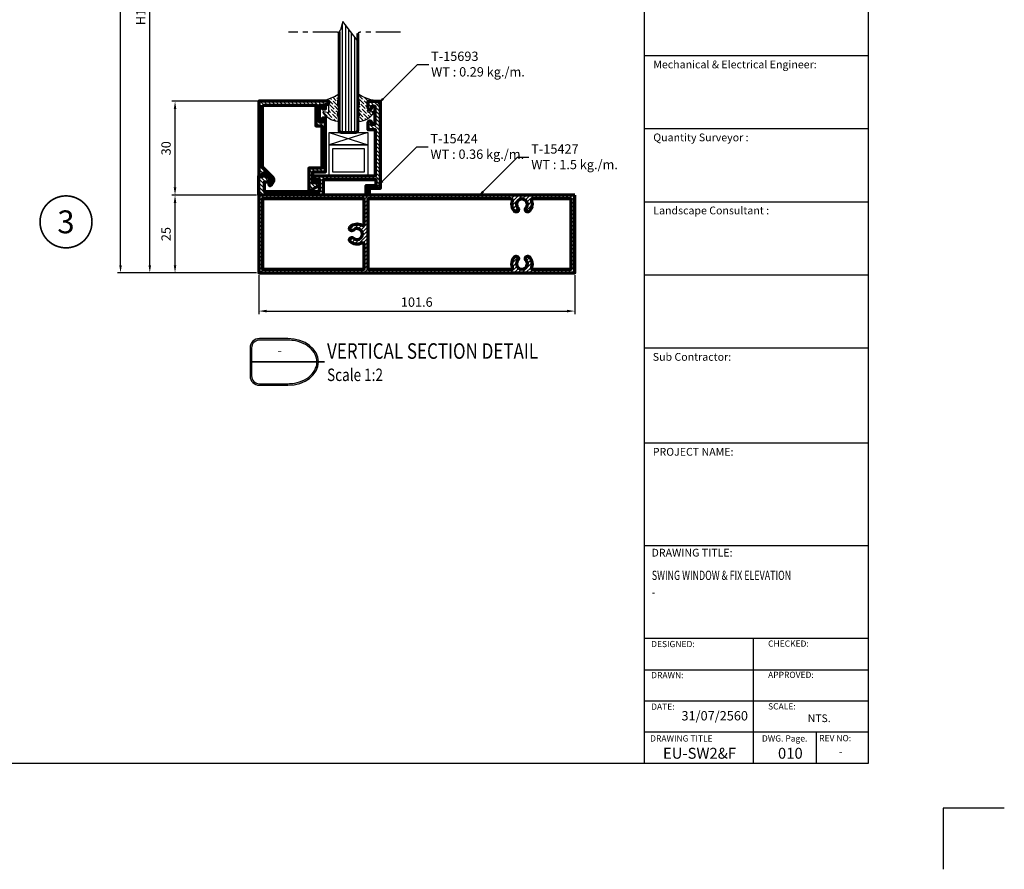
# Model space of a CAD drawing. Units: millimetres. Extents: x -1311 to 8132, y -6693 to 1796.
# Drawn here: x 1724 to 2040, y -5684 to -5411 of the extents above; entities that cross this region are included whole.
import ezdxf
from ezdxf.enums import TextEntityAlignment as Align

# ---------------------------------------------------------------- set-up
doc = ezdxf.new("R2010")
doc.units = ezdxf.units.MM
doc.header["$MEASUREMENT"] = 0
doc.linetypes.add('AXES', pattern=[50.79999999999998, 31.75, -6.349999999999998, 6.349999999999998, -6.349999999999998])
for name, color, linetype, lineweight in [('Accessory-Contour', 1, 'Continuous', 25), ('Aluminium-Contour', 2, 'Continuous', 70), ('Glass-Contour', 4, 'Continuous', 60), ('Glass-Elevation', 150, 'Continuous', 25), ('Hatch', 9, 'Continuous', 13)]:
    doc.layers.add(name, color=color, linetype=linetype, lineweight=lineweight)
for name, color, linetype in [('F-AXES', 1, 'AXES'), ('REV_A', 7, 'Continuous'), ('TEXT', 7, 'Continuous'), ('Title', 7, 'Continuous'), ('Title Block', 5, 'Continuous')]:
    doc.layers.add(name, color=color, linetype=linetype)
doc.styles.add('Annotative', font='arial_0.ttf')
doc.styles.add('k', font='angsa.ttf', dxfattribs={"height": 3})
doc.styles.add('ROMANS', font='romans.shx', dxfattribs={"width": 0.7})
doc.styles.add('St_Block_Times', font='times_0.ttf')
doc.styles.add('TB-Stamp-CSFB$0$Arial', font='arial_0.ttf', dxfattribs={"width": 0.8, "height": 2.5})
doc.styles.add('ไทย-โอปอ', font='angsaub.ttf', dxfattribs={"height": 2})
doc.dimstyles.new('TRT-1', dxfattribs={"dimtxt": 3, "dimasz": 2.5, "dimexe": 1, "dimexo": 1, "dimgap": 1, "dimtad": 1, "dimdec": 1, "dimzin": 12, "dimdsep": 46, "dimtxsty": 'ROMANS', "dimcen": 0, "dimclrd": 8, "dimclre": 8, "dimclrt": 1, "dimazin": 3, "dimtfac": 1, "dimtdec": 1, "dimtmove": 2, "dimatfit": 3, "dimfxl": 1, "dimarcsym": 0})

# ---------------------------------------------------------------- blocks, each defined once
blk = doc.blocks.new('90214-TB')
at = {"layer": 'DEFPOINTS', "color": 0}
for p, q in [((860.6850393700806, 0), (841, 0)), ((841, 0), (841, -19.68503937007881))]:
    blk.add_line(p, q, dxfattribs=at)
at = {"layer": 'Title Block'}
for p, q in [((817, 54.5), (745.0711954350154, 54.5)), ((779.9042596441268, 54.5), (779.9042596441268, 14.5)), ((745.0711954350145, 44.5), (817, 44.5)), ((745.0711954350145, 34.5), (817, 34.5)), ((800.2017184288525, 24.5), (800.2017184288525, 14.5))]:
    blk.add_line(p, q, dxfattribs=at)
blk.add_lwpolyline([(817, 579.5000000000009), (24, 579.5), (24, 14.5), (817, 14.5)], close=True, dxfattribs=at)
for points in [[(745.0711954350145, 14.5), (745.0711954350145, 579.5000000000009)], [(745.0711954350145, 242), (817, 242)], [(745.0711954350145, 218.5), (817, 218.5)], [(745.0711954350145, 195), (817, 195)], [(745.0711954350145, 171.5), (817, 171.5)], [(745.0711954350145, 148), (817, 148)], [(745.0711954350145, 117.4662612117227), (817, 117.4662612117227)], [(745.0711954350145, 84.5), (817, 84.5)], [(745.0711954350145, 24.5), (817, 24.5)]]:
    blk.add_lwpolyline(points, dxfattribs=at)
at = {"style": 'St_Block_Times'}
for s, height, p in [('Mechanical & Electrical Engineer:', 2.500000000000002, (747.8545339229568, 237.9027677921185)), ('Quantity Surveyor :', 2.500000000000002, (747.8545339229568, 214.4393138326377)), ('Landscape Consultant :', 2.500000000000002, (747.8545339229568, 190.9393138326377)), ('Sub Contractor:', 2.500000000000002, (747.6895016593953, 143.856677685355)), ('PROJECT NAME:', 2.500000000000002, (747.6895016593953, 113.3229388970794)), ('DRAWING TITLE:', 2.500000000000002, (747.2903750394889, 80.89699612564073)), ('CHECKED:', 2.000000000000001, (784.7552641109542, 51.89986615389898)), ('DESIGNED:', 2.000000000000001, (747.1649955677458, 51.76162755226869)), ('DRAWN:', 2.000000000000001, (747.1649955677458, 41.76162755226869)), ('APPROVED:', 2.000000000000001, (784.7552641109542, 41.84967794812655)), ('DATE:', 2.000000000000001, (747.1649955677458, 31.62955152125687)), ('SCALE:', 2.000000000000001, (784.7552641109551, 31.71760191711292)), ('DRAWING TITLE', 2.000000000000001, (746.8411955014244, 21.40391088010074)), ('DWG. Page.', 2.000000000000001, (782.7833650646435, 21.40391088010074)), ('REV NO:', 2.000000000000001, (801.1735763691313, 21.48579870534195))]:
    blk.add_text(s, height=height, dxfattribs=at).set_placement(p)
at = {"color": 2, "style": 'TB-Stamp-CSFB$0$Arial', "width": 0.8}
for tag, p in [('DRAWING_TITLE_1', (751.4482009884305, 73.3573038106133)), ('DRAWING_TITLE_2', (751.4482009884305, 67.99206987365142)), ('DRAWING_TITLE_3', (751.5304301673877, 62.58532503611605))]:
    blk.add_attdef(tag, p, '', height=4.000000000000002, dxfattribs=at)
at = {"style": 'TB-Stamp-CSFB$0$Arial', "width": 0.8}
for tag, p in [('DATE?', (759.5245513504269, 28.19108816213702)), ('SCALE?', (782.4944720857948, 27.66131989185851))]:
    blk.add_attdef(tag, p, '', height=2.460629921259926, dxfattribs=at)
blk = doc.blocks.new('DET-TITLE')
at = {"layer": 'Title', "linetype": 'ByBlock'}
h = blk.add_hatch(color=0, dxfattribs=at)
edge = h.paths.add_edge_path(flags=16)
edge.add_line((8.166166306683749, 7), (-1, 7))
edge.add_arc((-1.000000000000027, 4.499999999999998), 2.500000000000002, 89.99999999999939, 180)
edge.add_line((-3.500000000000028, 4.5), (-3.5, -4.5))
edge.add_arc((-1.000000000000027, -4.500000000000027), 2.499999999999973, 179.9999999999994, 270.0000000000006)
edge.add_line((-1, -7), (8.166166306683749, -7))
edge.add_spline(control_points=[(8.166166306683749, -7), (8.864820645229258, -7), (9.563441469313034, -6.940646752815269), (11.4103680320971, -6.623086929338001), (12.52288669335726, -6.251807691723229), (14.47735411484905, -5.228431272838066), (15.31826538400333, -4.576999441507837), (16.61284331569797, -3.100006137241053), (17.06642096732014, -2.275986395721134), (17.54082168552571, -0.5730833887330391), (17.56304988275372, 0.3061384963945102), (17.17617385040592, 2.019414484519643), (16.76579209014139, 2.854137073446964), (15.55001821327602, 4.364979876206007), (14.74449902669875, 5.039549448320372), (12.84617885225788, 6.118502843807278), (11.75439599614259, 6.522133516089184), (9.807955958481585, 6.917907601340403), (8.987098691168569, 7), (8.166166306683749, 7)], knot_values=[4.71238898038469, 4.71238898038469, 4.71238898038469, 4.71238898038469, 4.93412541458143, 4.93412541458143, 5.314027073579149, 5.314027073579149, 5.693928732576869, 5.693928732576869, 6.073830391574589, 6.073830391574589, 6.453732050572309, 6.453732050572309, 6.833633709570028, 6.833633709570028, 7.213535368567748, 7.213535368567748, 7.593437027565468, 7.593437027565468, 7.853981633974483, 7.853981633974483, 7.853981633974483, 7.853981633974483], degree=3, periodic=0)
edge = h.paths.add_edge_path()
edge.add_line((8.166166306683749, 7.5), (-1, 7.5))
edge.add_arc((-1, 4.5), 3, 90, 180)
edge.add_line((-4, 4.5), (-4, -4.5))
edge.add_arc((-1, -4.5), 3, 180, 270)
edge.add_line((-1, -7.5), (8.166166306683749, -7.5))
edge.add_ellipse((8.166166306683749, 0), major_axis=(9.83383369331625, 0), ratio=0.762673056500591, start_angle=270, end_angle=450)
at = {"layer": 'Title', "color": 0, "linetype": 'ByBlock'}
for points in [[(8.166166306683749, 7.5), (-1, 7.5, 0.414213562373095), (-4, 4.5), (-4, -4.5, 0.414213562373095), (-1, -7.5), (8.166166306683749, -7.5)], [(8.166166306683749, 7), (-1, 7, 0.414213562373098), (-3.500000000000028, 4.5), (-3.5, -4.5, 0.4142135623731013), (-1, -7), (8.166166306683749, -7)]]:
    blk.add_lwpolyline(points, format="xyb", dxfattribs=at)
at = {"layer": 'Title', "color": 0, "linetype": 'ByBlock', "const_width": 0.5}
blk.add_lwpolyline([(-4, 0), (20, 0)], dxfattribs=at)
at = {"layer": 'Title', "color": 0, "linetype": 'ByBlock'}
blk.add_ellipse((8.166166306683749, 0), major_axis=(9.83383369331625, 0), ratio=0.762673056500591, start_param=4.71238898038469, end_param=7.853981633974483, dxfattribs=at)
blk.add_open_spline([(8.166166306683749, -7), (8.864820645229258, -7), (9.563441469313034, -6.940646752815269), (11.4103680320971, -6.623086929338001), (12.52288669335726, -6.251807691723229), (14.47735411484905, -5.228431272838066), (15.31826538400333, -4.576999441507837), (16.61284331569797, -3.100006137241053), (17.06642096732014, -2.275986395721134), (17.54082168552571, -0.5730833887330391), (17.56304988275372, 0.3061384963945102), (17.17617385040592, 2.019414484519643), (16.76579209014139, 2.854137073446964), (15.55001821327602, 4.364979876206007), (14.74449902669875, 5.039549448320372), (12.84617885225788, 6.118502843807278), (11.75439599614259, 6.522133516089184), (9.807955958481585, 6.917907601340403), (8.987098691168569, 7), (8.166166306683749, 7)], degree=3, knots=[4.71238898038469, 4.71238898038469, 4.71238898038469, 4.71238898038469, 4.93412541458143, 4.93412541458143, 5.314027073579149, 5.314027073579149, 5.693928732576869, 5.693928732576869, 6.073830391574589, 6.073830391574589, 6.453732050572309, 6.453732050572309, 6.833633709570028, 6.833633709570028, 7.213535368567748, 7.213535368567748, 7.593437027565468, 7.593437027565468, 7.853981633974483, 7.853981633974483, 7.853981633974483, 7.853981633974483], dxfattribs=at)
at = {"layer": 'Title', "color": 2, "style": 'ROMANS'}
for p in [(5.5, 3.366381901413661), (5.5, -3.27365025314667)]:
    blk.add_attdef('DET_NO', text='', height=2.999999999999996, dxfattribs=at).set_placement(p, align=Align.MIDDLE)
at = {"layer": 'Title', "color": 2, "style": 'ROMANS', "width": 0.8}
for tag, p, height in [('TITLE1', (20.75013300205381, 1.000004262740589), 5), ('TITLE2', (20.75013300205381, -6.152963155236705), 4)]:
    blk.add_attdef(tag, p, '', height=height, dxfattribs=at)
blk = doc.blocks.new('*D143')
at = {"color": 8, "lineweight": -2, "transparency": 16777216}
for p, q in [((1799.989444614301, -5100.841120985272), (1755.260013557466, -5100.841120985272)), ((1756.260013557466, -5490.079063071285), (1756.260013557466, -5103.341120985272)), ((1799.989444614298, -5492.579063071285), (1755.260013557466, -5492.579063071285))]:
    blk.add_line(p, q, dxfattribs=at)
at = {"color": 8, "transparency": 16777216}
for points in [[(1755.843346890799, -5103.341120985272), (1756.676680224133, -5103.341120985272), (1756.260013557466, -5100.841120985272)], [(1755.843346890799, -5490.079063071285), (1756.676680224133, -5490.079063071285), (1756.260013557466, -5492.579063071285)]]:
    blk.add_solid(points, dxfattribs=at)
at = {"layer": 'DEFPOINTS', "color": 0, "transparency": 16777216}
for p in [(1756.260013557466, -5100.841120985272), (1800.989444614301, -5100.841120985272), (1800.989444614298, -5492.579063071285)]:
    blk.add_point(p, dxfattribs=at)
at = {"color": 1, "transparency": 16777216, "insert": (1753.760013557467, -5296.710092028279), "char_height": 3, "attachment_point": 5, "rotation": 90, "style": 'ROMANS'}
blk.add_mtext('{\\W0.8;Outer frame H }', dxfattribs=at)
blk = doc.blocks.new('*D152')
at = {"color": 8, "lineweight": -2, "transparency": 16777216}
for p, q in [((1800.689444614296, -5493.279063071286), (1800.689444614296, -5505.838340829073)), ((1902.289444614295, -5493.279063071286), (1902.289444614295, -5505.838340829073)), ((1803.189444614296, -5504.838340829073), (1899.789444614295, -5504.838340829073))]:
    blk.add_line(p, q, dxfattribs=at)
at = {"color": 8, "transparency": 16777216}
for points in [[(1803.189444614296, -5504.421674162406), (1803.189444614296, -5505.25500749574), (1800.689444614296, -5504.838340829073)], [(1899.789444614295, -5504.421674162406), (1899.789444614295, -5505.25500749574), (1902.289444614295, -5504.838340829073)]]:
    blk.add_solid(points, dxfattribs=at)
at = {"layer": 'DEFPOINTS', "color": 0, "transparency": 16777216}
for p in [(1800.689444614296, -5492.279063071286), (1902.289444614295, -5492.279063071286), (1902.289444614295, -5504.838340829073)]:
    blk.add_point(p, dxfattribs=at)
at = {"color": 1, "transparency": 16777216, "insert": (1851.489444614296, -5502.338340829073), "char_height": 3, "attachment_point": 5, "style": 'ROMANS'}
blk.add_mtext('101.6', dxfattribs=at)
blk = doc.blocks.new('*D153')
at = {"color": 8, "lineweight": -2, "transparency": 16777216}
for p, q in [((1792.689444614308, -5327.954165412117), (1764.671945707002, -5327.954165412117)), ((1765.671945707002, -5490.079063071285), (1765.671945707002, -5330.454165412117)), ((1799.989444614297, -5492.579063071285), (1764.671945707002, -5492.579063071285))]:
    blk.add_line(p, q, dxfattribs=at)
at = {"color": 8, "transparency": 16777216}
for points in [[(1765.255279040335, -5330.454165412117), (1766.088612373668, -5330.454165412117), (1765.671945707002, -5327.954165412117)], [(1765.255279040335, -5490.079063071285), (1766.088612373668, -5490.079063071285), (1765.671945707002, -5492.579063071285)]]:
    blk.add_solid(points, dxfattribs=at)
at = {"layer": 'DEFPOINTS', "color": 0, "transparency": 16777216}
for p in [(1765.671945707002, -5327.954165412117), (1793.689444614308, -5327.954165412117), (1800.989444614297, -5492.579063071285)]:
    blk.add_point(p, dxfattribs=at)
at = {"color": 1, "transparency": 16777216, "insert": (1763.171945707003, -5410.266614241701), "char_height": 3, "attachment_point": 5, "rotation": 90, "style": 'ROMANS'}
blk.add_mtext('H1', dxfattribs=at)
blk = doc.blocks.new('A$C0DDE7477')
h = blk.add_hatch()
h.set_pattern_fill('ANSI31', color=256, scale=7)
h.set_pattern_definition([(45, (-1676.259134102921, -170.5098322945806), (-0.618718433538229, 0.6187184335382291), [])])
edge = h.paths.add_edge_path(flags=16)
edge.add_arc((75.14564136818356, 4.179914211046909), 0.7499999999984598, 137.4576031237179, 317.4576031237114, ccw=False)
edge.add_arc((73.30369831357513, 5.87025316627942), 1.750000000000899, 317.4576031236948, 582.5423968763)
edge.add_arc((71.46175525896659, 4.179914211046937), 0.7499999999985069, -137.4576031237089, 42.54239687628768, ccw=False)
edge.add_arc((73.30369831357427, 5.870253166282351), 3.249999999999275, 160.5287793655548, 222.5423968763433, ccw=False)
edge.add_arc((69.76816440764055, 7.120253166279058), 0.5000000000005521, 340.5287793656069, 450.0000000000472)
edge.add_line((69.76816440764014, 7.62025316627961), (23.77036424208359, 7.620253166279582))
edge.add_line((23.77036424208359, 7.620253166279582), (23.77036424208382, -14.97974683371996))
edge.add_line((23.77036424208382, -14.97974683371996), (69.76816440764242, -14.97974683372016))
edge.add_arc((69.76816440764243, -14.47974683372017), 0.4999999999999858, 269.9999999999984, 379.4712206344641)
edge.add_arc((73.30369831357596, -13.22974683372076), 3.250000000000566, 137.4576031237056, 199.4712206344803, ccw=False)
edge.add_arc((71.46175525896557, -11.5394078784874), 0.7499999999991876, -42.54239687633151, 137.4576031236653, ccw=False)
edge.add_arc((73.3036983135746, -13.22974683372102), 1.750000000001364, 137.4576031237022, 402.5423968762964)
edge.add_arc((75.14564136818356, -11.53940787848726), 0.749999999999229, 42.542396876352484, 222.5423968763462, ccw=False)
edge.add_arc((73.30369831357325, -13.22974683372053), 3.250000000000482, -19.47122063448728, 42.54239687629831, ccw=False)
edge.add_arc((76.83923221950658, -14.47974683372038), 0.5000000000000334, 160.5287793655258, 270)
edge.add_line((76.83923221950658, -14.97974683372041), (89.10369757541616, -14.97974683372041))
edge.add_line((89.10369757541616, -14.97974683372041), (89.10369757541571, 7.620253166279582))
edge.add_line((89.10369757541571, 7.620253166279582), (76.83923221951, 7.62025316627961))
edge.add_arc((76.83923221951004, 7.12025316627963), 0.4999999999999805, 90.00000000000487, 199.4712206344441)
edge.add_arc((73.30369831357645, 5.870253166283426), 3.249999999999553, -42.54239687636391, 19.471220634429812, ccw=False)
h.paths.add_polyline_path([(90.30369757541666, 8.82025316627957), (-11.29630242458279, 8.82025316627957), (-11.29630242458302, -16.1797468337204), (90.30369757541598, -16.1797468337204)])
edge = h.paths.add_edge_path(flags=16)
edge.add_arc((20.30369831357894, -3.679746833719907), 3.249999999998768, 61.8935674265968, 132.5423968764324, ccw=False)
edge.add_arc((22.070364242084, -0.3719694081590297), 0.4999999999999999, 241.893567426599, 359.9999999999997)
edge.add_line((22.570364242084, -0.3719694081590319), (22.570364242084, 7.620253166279639))
edge.add_line((22.570364242084, 7.620253166279639), (-10.0963024245832, 7.62025316627961))
edge.add_line((-10.0963024245832, 7.62025316627961), (-10.09630242458297, -14.97974683372041))
edge.add_line((-10.09630242458297, -14.97974683372041), (22.57036424208422, -14.97974683372041))
edge.add_line((22.57036424208422, -14.97974683372041), (22.570364242084, -6.987524259282566))
edge.add_arc((22.070364242084, -6.987524259282609), 0.5, 4.987109740534794e-12, 118.10643257346)
edge.add_arc((20.30369831357626, -3.679746833721816), 3.24999999999996, 227.4576031235858, 298.10643257343656, ccw=False)
edge.add_arc((18.61335935833813, -5.521689888327501), 0.7499999999988303, 47.45760312365809, 227.4576031236581, ccw=False)
edge.add_arc((20.30369831357271, -3.679746833718962), 1.750000000002003, 227.4576031236727, 492.5423968762465)
edge.add_arc((18.6133593583404, -1.837803779112278), 0.749999999995926, 132.5423968764983, 312.5423968764984, ccw=False)
at = {"layer": 'Aluminium-Contour', "color": 3}
blk.add_lwpolyline([(90.30369757541666, 8.82025316627957), (-11.29630242458279, 8.82025316627957), (-11.29630242458302, -16.1797468337204), (90.30369757541598, -16.1797468337204)], close=True, dxfattribs=at)
for points in [[(18.10625767177135, -1.285220862734377, -0.3184140748879298), (21.83480878494993, -0.8130063982339664, 0.5663859928667084), (22.570364242084, -0.3719694081590319), (22.570364242084, 7.620253166279639), (-10.0963024245832, 7.62025316627961), (-10.09630242458297, -14.97974683372041), (22.57036424208422, -14.97974683372041), (22.570364242084, -6.987524259282566, 0.5663859928670216), (21.83480878494947, -6.546487269207915, -0.3184140748880024), (18.10625767176862, -6.074272804708926, -1), (19.12046104490764, -4.969106971946076, 2.274955756502214), (19.12046104490946, -2.390386695490179, -1)], [(75.69822428456519, 3.672812524478161, -0.9999999999999439), (74.59305845180188, 4.687015897615595, 2.274955756503063), (72.01433817534826, 4.687015897615709, -0.9999999999999697), (70.90917234258495, 3.672812524478132, -0.277388532456512), (70.23956892843239, 6.95358649961301, 0.5176380902047619), (69.76816440764014, 7.62025316627961), (23.77036424208359, 7.620253166279582), (23.77036424208382, -14.97974683371996), (69.76816440764242, -14.97974683372016, 0.5176380902049055), (70.23956892843353, -14.31308016705373, -0.2773885324564466), (70.90917234258382, -11.03230619191771, -0.9999999999999697), (72.01433817534735, -12.04650956505705, 2.274955756502767), (74.59305845180188, -12.04650956505708, -0.9999999999999439), (75.69822428456519, -11.03230619191737, -0.2773885324564988), (76.36782769871547, -14.31308016705384, 0.5176380902049534), (76.83923221950658, -14.97974683372041), (89.10369757541616, -14.97974683372041), (89.10369757541571, 7.620253166279582), (76.83923221951, 7.62025316627961, 0.5176380902047617), (76.36782769871888, 6.953586499613351, -0.2773885324565359)]]:
    blk.add_lwpolyline(points, format="xyb", close=True, dxfattribs=at)
blk = doc.blocks.new('A$C77741DFA')
h = blk.add_hatch()
h.set_pattern_fill('ANSI31', color=256, scale=7)
h.set_pattern_definition([(45, (-1694.356354084517, -184.7763157424641), (-0.618718433538229, 0.6187184335382291), [])])
edge = h.paths.add_edge_path()
edge.add_line((-25.8935224061554, -5.44623028162323), (-24.89352240615494, -5.44623028162323))
edge.add_line((-24.89352240615494, -5.44623028162323), (-24.89352240615517, -2.292128388422952))
edge.add_line((-24.89352240615517, -2.292128388422952), (-28.09352240615476, -2.292128388422952))
edge.add_line((-28.09352240615476, -2.292128388422952), (-28.09352240615704, -0.5462302430720172))
edge.add_line((-28.09352240615704, -0.5462302430720172), (-11.09352240616977, -0.5462302430664465))
edge.add_line((-11.09352240616977, -0.5462302430664465), (-11.09352240616954, -5.446230281604983))
edge.add_line((-11.09352240616954, -5.446230281604983), (9.606477593835052, -5.446230281608763))
edge.add_line((9.606477593835052, -5.446230281608763), (9.60647759382232, 0.7537697569307511))
edge.add_line((9.60647759382232, 0.7537697569307511), (6.106477593832324, 0.7537697569336501))
edge.add_line((6.106477593832324, 0.7537697569336501), (6.106477593831869, -1.248216911781611))
edge.add_line((6.106477593831869, -1.248216911781611), (7.906477593832051, -1.248216911781583))
edge.add_line((7.906477593832051, -1.248216911781583), (7.906477593827731, -4.246230281621195))
edge.add_line((7.906477593827731, -4.246230281621195), (-9.893522406168813, -4.246230281652487))
edge.add_line((-9.893522406168813, -4.246230281652487), (-9.89352240616904, -0.5462302430660486))
edge.add_line((-9.89352240616904, -0.5462302430660486), (-7.893522406168131, -0.5462302430629791))
edge.add_line((-7.893522406168131, -0.5462302430629791), (-7.893522406167904, 0.7537697569326838))
edge.add_line((-7.893522406167904, 0.7537697569326838), (-27.89352240614971, 0.7537697569346449))
edge.add_line((-27.89352240614971, 0.7537697569346449), (-27.89352240614971, 15.5537697569234))
edge.add_line((-27.89352240614971, 15.5537697569234), (-25.59352240621547, 15.55376975698329))
edge.add_line((-25.59352240621547, 15.55376975698329), (-25.59352240620865, 18.00376975688914))
edge.add_arc((-26.09352240620865, 18.00376975688005), 0.5, 1.042204158021965e-09, 180.0000000006253)
edge.add_line((-26.59352240620865, 18.00376975687459), (-26.59352240615067, 17.45376975693463))
edge.add_line((-26.59352240615067, 17.45376975693463), (-27.79352240620824, 17.45376975693461))
edge.add_line((-27.79352240620824, 17.45376975693461), (-27.79352240619801, 23.05376975694094))
edge.add_line((-27.79352240619801, 23.05376975694094), (-26.5935224062016, 23.05376975693011))
edge.add_line((-26.5935224062016, 23.05376975693011), (-26.59352240620137, 22.50376975694371))
edge.add_arc((-26.09352240620137, 22.50376975694553), 0.5, 180.0000000002084, 360)
edge.add_line((-25.59352240620137, 22.50376975694553), (-25.59352240622457, 24.75376975693251))
edge.add_line((-25.59352240622457, 24.75376975693251), (-29.39352240618655, 24.75376975693493))
edge.add_line((-29.39352240618655, 24.75376975693493), (-29.39352240614767, -3.292128388422952))
edge.add_line((-29.39352240614767, -3.292128388422952), (-25.89352240615517, -3.292128388422952))
edge.add_line((-25.89352240615517, -3.292128388422952), (-25.8935224061554, -5.44623028162323))
at = {"layer": 'Aluminium-Contour', "color": 3}
blk.add_lwpolyline([(-25.8935224061554, -5.44623028162323), (-24.89352240615494, -5.44623028162323), (-24.89352240615517, -2.292128388422952), (-28.09352240615476, -2.292128388422952), (-28.09352240615704, -0.5462302430720172), (-11.09352240616977, -0.5462302430664465), (-11.09352240616954, -5.446230281604983), (9.606477593835052, -5.446230281608763), (9.60647759382232, 0.7537697569307511), (6.106477593832324, 0.7537697569336501), (6.106477593831869, -1.248216911781611), (7.906477593832051, -1.248216911781583), (7.906477593827731, -4.246230281621195), (-9.893522406168813, -4.246230281652487), (-9.89352240616904, -0.5462302430660486), (-7.893522406168131, -0.5462302430629791), (-7.893522406167904, 0.7537697569326838), (-27.89352240614971, 0.7537697569346449), (-27.89352240614971, 15.5537697569234), (-25.59352240621547, 15.55376975698329), (-25.59352240620865, 18.00376975688914, 0.9999999999963621), (-26.59352240620865, 18.00376975687459), (-26.59352240615067, 17.45376975693463), (-27.79352240620824, 17.45376975693461), (-27.79352240619801, 23.05376975694094), (-26.5935224062016, 23.05376975693011), (-26.59352240620137, 22.50376975694371, 0.9999999999981809), (-25.59352240620137, 22.50376975694553), (-25.59352240622457, 24.75376975693251), (-29.39352240618655, 24.75376975693493), (-29.39352240614767, -3.292128388422952), (-25.89352240615517, -3.292128388422952)], format="xyb", close=True, dxfattribs=at)
blk = doc.blocks.new('A$C5F1C2EF0')
h = blk.add_hatch()
h.set_pattern_fill('ANSI31', color=256, scale=7)
h.set_pattern_definition([(45, (-1698.302412529228, -189.3058498643663), (-0.618718433538229, 0.6187184335382291), [])])
edge = h.paths.add_edge_path()
edge.add_line((4.460419149102563, 19.0253310381737), (-12.71884903906493, 19.0253310381662))
edge.add_line((-12.71884903906493, 19.0253310381662), (-12.71884903906425, 12.3332253389726))
edge.add_line((-12.71884903906425, 12.3332253389726), (-14.63844308823991, 12.33322533898263))
edge.add_line((-14.63844308823991, 12.33322533898263), (-14.63844308824355, -1.276655630553705))
edge.add_line((-14.63844308824355, -1.276655630553705), (-10.42096308921418, -1.276655630553705))
edge.add_line((-10.42096308921418, -1.276655630553705), (-10.42096308920645, -7.974669000412632))
edge.add_arc((-10.92096308920476, -7.974669000414523), 0.4999999999983107, -121.77273058992341, 2.1668711269740015e-10, ccw=False)
edge.add_line((-11.18423870773313, -8.399740698704136), (-13.60285646941793, -6.901727328843208))
edge.add_arc((-13.33958085088943, -6.476655630551697), 0.4999999999999923, 90.00000000020862, 238.2272694101782, ccw=False)
edge.add_line((-13.33958085089125, -5.976655630551704), (-11.77096308921591, -5.976655630551704))
edge.add_line((-11.77096308921591, -5.976655630551704), (-11.77096308921591, -2.476655630550113))
edge.add_line((-11.77096308921591, -2.476655630550113), (-15.83844308823882, -2.476655630559236))
edge.add_line((-15.83844308823882, -2.476655630559236), (-15.83844308823518, 14.77533103816768))
edge.add_line((-15.83844308823518, 14.77533103816768), (-14.83844308823109, 14.7753310381631))
edge.add_line((-14.83844308823109, 14.7753310381631), (-14.83844308821745, 13.52533103816774))
edge.add_line((-14.83844308821745, 13.52533103816774), (-13.83844308823086, 13.52533103816313))
edge.add_line((-13.83844308823086, 13.52533103816313), (-13.83844308823086, 19.02533103816771))
edge.add_line((-13.83844308823086, 19.02533103816771), (-14.83844308822017, 19.0253310381631))
edge.add_line((-14.83844308822017, 19.0253310381631), (-14.83844308823018, 17.77533103816771))
edge.add_line((-14.83844308823018, 17.77533103816771), (-15.83844308823586, 17.77533103816316))
edge.add_line((-15.83844308823586, 17.77533103816316), (-15.83844308823268, 19.2253310381634))
edge.add_line((-15.83844308823268, 19.2253310381634), (-16.338443088237, 19.2253310381634))
edge.add_arc((-16.338443088237, 19.7253310381634), 0.5, 89.99999999958311, 270, ccw=False)
edge.add_line((-16.33844308823336, 20.2253310381634), (5.660419149096015, 20.22533103816338))
edge.add_line((5.660419149096015, 20.22533103816338), (5.660419149103518, -3.974668961836414))
edge.add_line((5.660419149103518, -3.974668961836414), (4.460419149105974, -3.974668961836414))
edge.add_line((4.460419149105974, -3.974668961836414), (4.460419149106201, -3.121058603931033))
edge.add_arc((4.160419149105116, -3.121058603931035), 0.3000000000010852, 4.240739575269349e-13, 135.0000000012288)
edge.add_line((3.948287114743835, -2.908926569578853), (1.784654361532603, -5.072559322806455))
edge.add_line((1.784654361532603, -5.072559322806455), (2.391968747812825, -6.124458695987869))
edge.add_arc((1.958956045923559, -6.37445869599316), 0.5000000000000882, -59.99999999977098, 30.000000000694286, ccw=False)
edge.add_arc((1.958956045930169, -6.374458695991341), 0.4999999999983578, 209.9999999996492, 299.9999999994688, ccw=False)
edge.add_line((1.525943344037842, -6.624458695987869), (0.9186289577546631, -5.572559322805773))
edge.add_arc((1.784654361533235, -5.072559322802519), 0.999999999996546, 135.0000000002035, 210.0000000003295, ccw=False)
edge.add_line((1.077547580346618, -4.365452541620925), (4.460419149106201, -0.9825809728466766))
edge.add_line((4.460419149106201, -0.9825809728466766), (4.460419149102563, 19.0253310381737))
at = {"layer": 'Aluminium-Contour', "color": 3}
blk.add_lwpolyline([(4.460419149102563, 19.0253310381737), (-12.71884903906493, 19.0253310381662), (-12.71884903906425, 12.3332253389726), (-14.63844308823991, 12.33322533898263), (-14.63844308824355, -1.276655630553705), (-10.42096308921418, -1.276655630553705), (-10.42096308920645, -7.974669000412632, -0.587710069134097), (-11.18423870773313, -8.399740698704136), (-13.60285646941793, -6.901727328843208, -0.7551099653015321), (-13.33958085089125, -5.976655630551704), (-11.77096308921591, -5.976655630551704), (-11.77096308921591, -2.476655630550113), (-15.83844308823882, -2.476655630559236), (-15.83844308823518, 14.77533103816768), (-14.83844308823109, 14.7753310381631), (-14.83844308821745, 13.52533103816774), (-13.83844308823086, 13.52533103816313), (-13.83844308823086, 19.02533103816771), (-14.83844308822017, 19.0253310381631), (-14.83844308823018, 17.77533103816771), (-15.83844308823586, 17.77533103816316), (-15.83844308823268, 19.2253310381634), (-16.338443088237, 19.2253310381634, -1.000000000003638), (-16.33844308823336, 20.2253310381634), (5.660419149096015, 20.22533103816338), (5.660419149103518, -3.974668961836414), (4.460419149105974, -3.974668961836414), (4.460419149106201, -3.121058603931033, 0.6681786379270509), (3.948287114743835, -2.908926569578853), (1.784654361532603, -5.072559322806455), (2.391968747812825, -6.124458695987869, -0.4142135623754732), (2.208956045925333, -6.807471397884456, -0.4142135623721723), (1.525943344037842, -6.624458695987869), (0.9186289577546631, -5.572559322805773, -0.3394542588639892), (1.077547580346618, -4.365452541620925), (4.460419149106201, -0.9825809728466766)], format="xyb", close=True, dxfattribs=at)
blk = doc.blocks.new('*D255')
at = {"color": 8, "lineweight": -2, "transparency": 16777216}
for p, q in [((1799.989444614298, -5467.579063071285), (1772.780701401774, -5467.579063071285)), ((1773.780701401774, -5490.079063071285), (1773.780701401774, -5470.079063071285)), ((1799.989444614298, -5492.579063071285), (1772.780701401774, -5492.579063071285))]:
    blk.add_line(p, q, dxfattribs=at)
at = {"color": 8, "transparency": 16777216}
for points in [[(1773.364034735108, -5470.079063071285), (1774.197368068441, -5470.079063071285), (1773.780701401774, -5467.579063071285)], [(1773.364034735108, -5490.079063071285), (1774.197368068441, -5490.079063071285), (1773.780701401774, -5492.579063071285)]]:
    blk.add_solid(points, dxfattribs=at)
at = {"layer": 'DEFPOINTS', "color": 0, "transparency": 16777216}
for p in [(1773.780701401774, -5467.579063071285), (1800.989444614298, -5467.579063071285), (1800.989444614298, -5492.579063071285)]:
    blk.add_point(p, dxfattribs=at)
at = {"color": 1, "transparency": 16777216, "insert": (1771.280701401775, -5480.079063071285), "char_height": 3, "attachment_point": 5, "rotation": 90, "style": 'ROMANS'}
blk.add_mtext('25', dxfattribs=at)
blk = doc.blocks.new('*D256')
at = {"color": 8, "lineweight": -2, "transparency": 16777216}
for p, q in [((1800.189444614288, -5437.379063032748), (1772.780701401774, -5437.379063032748)), ((1773.780701401774, -5465.079063071285), (1773.780701401774, -5439.879063032748)), ((1799.989444614298, -5467.579063071285), (1772.780701401774, -5467.579063071285))]:
    blk.add_line(p, q, dxfattribs=at)
at = {"color": 8, "transparency": 16777216}
for points in [[(1773.364034735108, -5439.879063032748), (1774.197368068441, -5439.879063032748), (1773.780701401774, -5437.379063032748)], [(1773.364034735108, -5465.079063071285), (1774.197368068441, -5465.079063071285), (1773.780701401774, -5467.579063071285)]]:
    blk.add_solid(points, dxfattribs=at)
at = {"layer": 'DEFPOINTS', "color": 0, "transparency": 16777216}
for p in [(1773.780701401774, -5437.379063032748), (1801.189444614288, -5437.379063032748), (1800.989444614298, -5467.579063071285)]:
    blk.add_point(p, dxfattribs=at)
at = {"color": 1, "transparency": 16777216, "insert": (1771.280701401775, -5452.479063052016), "char_height": 3, "attachment_point": 5, "rotation": 90, "style": 'ROMANS'}
blk.add_mtext('30', dxfattribs=at)

msp = doc.modelspace()

# ---------------------------------------------------------------- hatches: boundary and pattern name
at = {"layer": 'Hatch'}
h = msp.add_hatch(dxfattribs=at)
h.set_pattern_fill('ANSI36', color=256, scale=0.25, angle=-270.0000000000001)
h.set_pattern_definition([(134.9999999999999, (5004.773410232068, -12148.96160226665), (-1.543481520808759, 0.4209495056751176), [1.984375, -0.396875, 0, -0.396875])])
edge = h.paths.add_edge_path()
edge.add_arc((1819.339976158883, -5424.781771752665), 12.43894232655508, 281.1558393597816, 302.8751492936109)
edge.add_arc((1826.213337391343, -5435.556964470326), 0.3500000000003661, -14.189714724296493, 110.29102303663521, ccw=False)
edge.add_arc((1831.052999507814, -5437.92942724937), 5.047960927366852, 153.0644420058599, 203.7436321443771)
edge.add_line((1826.432317000163, -5439.961963273086), (1825.893004362286, -5441.502177236191))
edge.add_arc((1826.104104509787, -5441.63610530542), 0.2500000000041286, 147.6077708194044, 214.7591176672603)
edge.add_line((1825.898715454267, -5441.778637182117), (1826.495525612816, -5443.359145400816))
edge.add_arc((1826.207980935092, -5443.558690028192), 0.3500000000030893, -123.94211783961038, 34.759117667577584, ccw=False)
edge.add_arc((1826.552373920579, -5437.837258844557), 6.035979175809028, 211.9240114885486, 264.8689964444234, ccw=False)
edge.add_arc((1821.626450084042, -5440.875276626356), 0.249999999998262, 91.10847696050769, 217.9583854346996, ccw=False)
edge.add_line((1821.621613742593, -5440.625323411132), (1823.188298648466, -5440.930118456574))
edge.add_line((1823.188298648466, -5440.930118456574), (1823.188298648466, -5437.382000777692))
edge.add_line((1823.188298648466, -5437.382000777692), (1821.781860264683, -5437.382000777692))
edge.add_arc((1821.78469659847, -5437.182020890673), 0.2000000000039706, 100.96911703243222, 269.1874229843114, ccw=False)
h = msp.add_hatch(dxfattribs=at)
h.set_pattern_fill('ANSI36', color=256, scale=0.25, angle=-270.0000000000001)
h.set_pattern_definition([(134.9999999999999, (5004.772264266194, -12148.9586645217), (-1.543481520808759, 0.4209495056751176), [1.984375, -0.396875, 0, -0.396875])])
edge = h.paths.add_edge_path()
edge.add_arc((1839.794320983939, -5424.117044670929), 13.0993697579428, 237.9984014273308, 259.1615198512681, ccw=False)
edge.add_arc((1832.731026615039, -5435.554026725378), 0.35000000000185, 69.70897696313713, 194.1897147240792)
edge.add_arc((1827.891364498568, -5437.926489504424), 5.047960927366879, -23.743632144331002, 26.935557994186297, ccw=False)
edge.add_line((1832.512047006222, -5439.959025528137), (1833.051359644098, -5441.499239491241))
edge.add_arc((1832.840259496598, -5441.633167560471), 0.2500000000041286, -34.759117667260284, 32.39222918059568, ccw=False)
edge.add_line((1833.045648552118, -5441.775699437168), (1832.448838393568, -5443.356207655867))
edge.add_arc((1832.736383071292, -5443.555752283243), 0.3500000000030893, 145.2408823324224, 303.9421178396105)
edge.add_arc((1832.391719099938, -5437.588406306539), 6.280970343880101, 274.9328427454861, 326.8166076565853)
edge.add_arc((1837.451293178759, -5440.872338881406), 0.2499999999973872, 322.0416145648796, 448.8915230390715)
edge.add_line((1837.45612952021, -5440.622385666183), (1835.889444614337, -5440.927180711625))
edge.add_line((1835.889444614337, -5440.927180711625), (1835.889444614337, -5437.379063032743))
edge.add_line((1835.889444614337, -5437.379063032743), (1837.29588299812, -5437.379063032743))
edge.add_arc((1837.293046664333, -5437.179083145724), 0.2000000000039706, 270.8125770156886, 439.0308829675678)

# ---------------------------------------------------------------- linework, layer by layer
at = {"ltscale": 0.5}
for p, q in [((1823.289444614318, -5447.393762955406), (1835.789444614318, -5451.36873903881)), ((1835.789444614318, -5447.393762955406), (1823.289444614318, -5451.36873903881))]:
    msp.add_line(p, q, dxfattribs=at)
for points in [[(1835.789444614318, -5451.36873903881), (1823.289444614318, -5451.36873903881), (1823.289444614318, -5447.393762955406), (1835.789444614318, -5447.393762955406)], [(1834.589444614318, -5452.56873903881), (1834.589444614318, -5460.17906303275), (1824.489444614318, -5460.17906303275), (1824.489444614318, -5452.56873903881)]]:
    msp.add_lwpolyline(points, close=True, dxfattribs=at)
msp.add_lwpolyline([(1835.789444614318, -5451.36873903881), (1835.789444614318, -5461.37906303275), (1823.289444614318, -5461.37906303275), (1823.289444614318, -5451.36873903881), (1835.789444614318, -5451.36873903881)], dxfattribs=at)
at = {"layer": 'Accessory-Contour'}
for points in [[(1821.746640626391, -5436.985674912892, 0.0950530965868691), (1826.091961345938, -5435.228684322279, -0.6037191491867039), (1826.552658670801, -5435.642761144551, 0.2248058947942306), (1826.432317000163, -5439.961963273086, 1.352530408446148), (1826.432317000163, -5439.961963273086), (1825.893004362286, -5441.502177236191, 0.3016861746802069), (1825.898715454267, -5441.778637182117), (1826.495525612816, -5443.359145400816, -0.8294882843324117), (1826.012556651458, -5443.849050751032, -0.2352153997725477), (1821.42933565716, -5441.029048869346, -0.6179134612561688), (1821.621613742593, -5440.625323411132), (1823.188298648466, -5440.930118456574), (1823.188298648466, -5437.382000777692), (1821.781860264683, -5437.382000777692, -0.9021303146392408), (1821.746640626201, -5436.985674912929)], [(1837.331102636412, -5436.982737167943, -0.09260488650104035), (1832.852402660447, -5435.22574657733, 0.6037191491867039), (1832.39170533558, -5435.639823399601, -0.2248058947942306), (1832.512047006222, -5439.959025528137, -1.352530408446148), (1832.512047006222, -5439.959025528137), (1833.051359644098, -5441.499239491241, -0.3016861746802069), (1833.045648552118, -5441.775699437168), (1832.448838393568, -5443.356207655867, 0.8294882843324117), (1832.931807354926, -5443.846113006083, 0.2303340500808244), (1837.648407605639, -5441.026111124397, 0.6179134612561688), (1837.45612952021, -5440.622385666183), (1835.889444614337, -5440.927180711625), (1835.889444614337, -5437.379063032743), (1837.29588299812, -5437.379063032743, 0.9021303146392408), (1837.331102636601, -5436.982737167979)]]:
    msp.add_lwpolyline(points, format="xyb", dxfattribs=at)
at = {"layer": 'F-AXES', "ltscale": 0.25}
msp.add_lwpolyline([(1846.234986839546, -5415.170980359722), (1833.333620263701, -5415.170980359713, 0.414213562373095), (1832.333620263701, -5416.170980359713), (1832.333620263701, -5417.670980359713), (1827.76034879384, -5411.75748397194), (1826.936072543366, -5414.395602718791, -0.3493102526741151), (1825.96162665169, -5415.170980359713), (1810.306846479111, -5415.170980359721)], format="xyb", dxfattribs=at)
at = {"layer": 'Glass-Contour'}
msp.add_lwpolyline([(1826.539444614318, -5414.987146030434), (1826.539444614318, -5446.893762955406), (1827.039444614318, -5447.393762955406), (1832.039444614318, -5447.393762955406), (1832.539444614318, -5446.893762955406), (1832.539444614318, -5415.563292086067)], dxfattribs=at)
at = {"layer": 'Glass-Elevation'}
for p, q in [((1827.539444614318, -5412.464493857181), (1827.539444614318, -5447.393762955406)), ((1828.539444614318, -5412.764898543869), (1828.539444614318, -5447.393762955406)), ((1829.539444614318, -5414.057954603792), (1829.539444614318, -5447.393762955406)), ((1830.539444614318, -5447.393762955406), (1830.539444614318, -5415.351010663714)), ((1831.539444614318, -5447.393762955406), (1831.539444614318, -5416.644066723636))]:
    msp.add_line(p, q, dxfattribs=at)
at = {"layer": 'TEXT', "color": 1, "ltscale": 0.5, "const_width": 0.5249999999999999}
msp.add_lwpolyline([(1730.382824404557, -5476.149294427086, 1), (1747.087476374922, -5476.149294427086, 1)], format="xyb", close=True, dxfattribs=at)

# ---------------------------------------------------------------- block references
at = {"xscale": -1}
for name, p in [('A$C5F1C2EF0', (1806.349863763399, -5457.603298667779)), ('A$C77741DFA', (1810.295922208111, -5462.132832789682))]:
    msp.add_blockref(name, p, dxfattribs=at)
msp.add_blockref('A$C0DDE7477', (1811.985747038878, -5476.399316237565))
at = {"lineweight": 0}
ref = msp.add_blockref('DET-TITLE', (1801.897961647321, -5521.18441899813), dxfattribs=at)
ref.add_attrib('TITLE1', '%%UVERTICAL SECTION DETAIL', (1822.648094649375, -5520.18441473539), dxfattribs={"layer": 'Title', "color": 2, "height": 5, "style": 'ROMANS', "width": 0.8})
ref.add_attrib('TITLE2', 'Scale 1:2', (1822.648094649375, -5527.337382153367), dxfattribs={"layer": 'Title', "color": 2, "height": 4, "style": 'ROMANS', "width": 0.8})
ref.add_attrib('DET_NO', '-', dxfattribs={"layer": 'Title', "color": 2, "height": 2.999999999999996, "style": 'ROMANS'}).set_placement((1807.397961647321, -5517.818037096717), align=Align.MIDDLE)
at = {"layer": 'REV_A', "color": 0}
ref = msp.add_blockref('90214-TB', (1179.659404425098, -5664.672646197192), dxfattribs=at)
ref.add_attrib('DRAWING_TITLE_1', 'SWING WINDOW & FIX ELEVATION', (1927.036409978513, -5591.315342386578), dxfattribs={"layer": '0', "color": 2, "height": 3, "style": 'ROMANS', "width": 0.7})
ref.add_attrib('DRAWING_TITLE_2', '-', (1927.036409978513, -5596.680576323542), dxfattribs={"layer": '0', "color": 2, "height": 3, "style": 'ROMANS', "width": 0.7})
ref.add_attrib('DATE?', '31/07/2560', (1936.563477653758, -5636.481558035055), dxfattribs={"layer": '0', "height": 3, "style": 'k'})
ref.add_attrib('SCALE?', 'NTS.', (1977.153876510891, -5637.011326305334), dxfattribs={"layer": '0', "height": 2.460629921259926, "style": 'Annotative'})

# ---------------------------------------------------------------- texts
at = {"style": 'St_Block_Times'}
for s, p in [('EU-SW2&F', (1930.629955484466, -5648.787167831959)), ('010', (1967.592308178522, -5648.787167831959))]:
    msp.add_text(s, height=3.5, dxfattribs=at).set_placement(p)
at = {"color": 1, "ltscale": 0.5, "char_height": 3, "width": 36.86077536191806, "attachment_point": 1, "style": 'ROMANS'}
for s, insert in [('{\\fTH SarabunPSK|b0|i0|c0|p34;T-15693\\PWT : 0.29 kg./m.}', (1856.091030767301, -5421.402695822555)), ('{\\fTH SarabunPSK|b0|i0|c0|p34;T-15424\\PWT : 0.36 kg./m.}', (1855.875957657109, -5447.88607374626)), ('{\\fTH SarabunPSK|b0|i0|c0|p34;T-15427\\PWT : 1.5 kg./m.}', (1888.281127417312, -5451.202009016928))]:
    msp.add_mtext(s, dxfattribs=dict(at, insert=insert))
at = {"insert": (1987.139338149262, -5645.256765227059), "char_height": 2.575487999999999, "width": 21.51788601364256, "attachment_point": 1, "style": 'St_Block_Times'}
msp.add_mtext('-', dxfattribs=at)
at = {"layer": 'TEXT', "ltscale": 0.5, "style": 'ไทย-โอปอ'}
msp.add_text('3', height=7.355391805834079, dxfattribs=at).set_placement((1738.715054627861, -5476.149294427086), align=Align.MIDDLE_CENTER)

# ---------------------------------------------------------------- dimensions: what is measured, and where the dimension line sits
dim = msp.add_linear_dim(base=(1756.260013557466, -5100.841120985272), p1=(1800.989444614298, -5492.579063071285), p2=(1800.989444614301, -5100.841120985272), angle=270, text='{\\W0.8;Outer frame H }', dimstyle='TRT-1', override={"dimdec": 1})
dim.commit()
dim.dimension.update_dxf_attribs({"geometry": '*D143', "text_midpoint": (1753.760013557467, -5296.710092028279)})
dim = msp.add_linear_dim(base=(1765.671945707002, -5327.954165412117), p1=(1800.989444614297, -5492.579063071285), p2=(1793.689444614308, -5327.954165412117), angle=270, text='H1', dimstyle='TRT-1')
dim.commit()
dim.dimension.update_dxf_attribs({"geometry": '*D153', "text_midpoint": (1763.171945707003, -5410.266614241701)})
dim = msp.add_linear_dim(base=(1773.780701401774, -5437.379063032748), p1=(1800.989444614298, -5467.579063071285), p2=(1801.189444614288, -5437.379063032748), angle=90, dimstyle='TRT-1', override={"dimdec": 0})
dim.commit()
dim.dimension.update_dxf_attribs({"geometry": '*D256', "text_midpoint": (1771.280701401775, -5452.479063052016)})
dim = msp.add_linear_dim(base=(1773.780701401774, -5467.579063071285), p1=(1800.989444614298, -5492.579063071285), p2=(1800.989444614298, -5467.579063071285), angle=90, dimstyle='TRT-1')
dim.commit()
dim.dimension.update_dxf_attribs({"geometry": '*D255', "text_midpoint": (1771.280701401775, -5480.079063071285)})
dim = msp.add_linear_dim(base=(1902.289444614295, -5504.838340829073), p1=(1800.689444614296, -5492.279063071286), p2=(1902.289444614295, -5492.279063071286), dimstyle='TRT-1', override={"dimdec": 1})
dim.commit()
dim.dimension.update_dxf_attribs({"geometry": '*D152', "text_midpoint": (1851.489444614296, -5502.338340829073)})

# ---------------------------------------------------------------- leaders
for points in [[(1838.855942567056, -5438.376660618147), (1851.703446043672, -5425.53060226062), (1855.333288773231, -5425.53060226062)], [(1838.640869456864, -5464.860038541852), (1851.48837293348, -5452.013980184325), (1855.118215663039, -5452.013980184325)], [(1871.046039217067, -5468.17597381252), (1883.893542693683, -5455.329915454993), (1887.523385423242, -5455.329915454993)]]:
    msp.add_leader(points, dimstyle='TRT-1', override={"dimgap": 1, "dimtad": 0})

doc.saveas('drawing.dxf')
